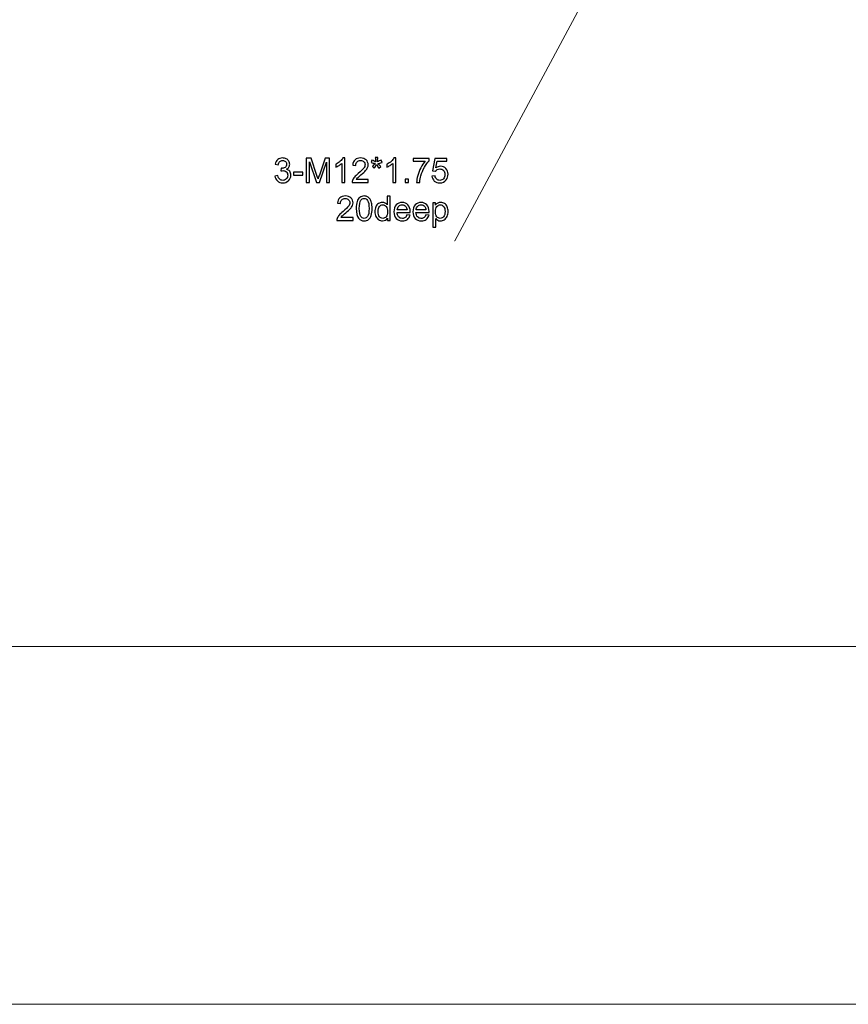
# Model space of a CAD drawing. Units: inches. Extents: x -55 to 55, y -39 to 39.
# Drawn here: x 25 to 40, y -39 to -22 of the extents above; entities that cross this region are included whole.
import ezdxf

# ---------------------------------------------------------------- set-up
doc = ezdxf.new("R2010")
doc.units = ezdxf.units.IN
doc.header["$MEASUREMENT"] = 0

msp = doc.modelspace()

# ---------------------------------------------------------------- linework, layer by layer
at = {"lineweight": 9}
msp.add_open_spline([(36.802, -19.046), (36.802, -19.046), (33.343, -25.5), (33.343, -25.5), (33.343, -25.5), (33.343, -25.5), (33.335, -25.5), (33.335, -25.5)], degree=3, knots=[0, 0, 0, 0, 0.333333, 0.333333, 0.333333, 0.333333, 1, 1, 1, 1], dxfattribs=at)
for points, knots in [([(30.092, -24.328), (30.092, -24.328), (30.146, -24.321), (30.146, -24.321), (30.146, -24.321), (30.152, -24.351), (30.163, -24.373), (30.178, -24.387), (30.178, -24.387), (30.193, -24.4), (30.211, -24.407), (30.232, -24.407), (30.232, -24.407), (30.258, -24.407), (30.279, -24.398), (30.297, -24.381), (30.297, -24.381), (30.314, -24.363), (30.323, -24.341), (30.323, -24.315), (30.323, -24.315), (30.323, -24.29), (30.315, -24.27), (30.299, -24.254), (30.299, -24.254), (30.283, -24.238), (30.262, -24.23), (30.237, -24.23), (30.237, -24.23), (30.227, -24.23), (30.214, -24.232), (30.199, -24.236), (30.199, -24.236), (30.199, -24.236), (30.205, -24.188), (30.205, -24.188), (30.205, -24.188), (30.208, -24.189), (30.211, -24.189), (30.214, -24.189), (30.214, -24.189), (30.237, -24.189), (30.257, -24.183), (30.276, -24.171), (30.276, -24.171), (30.294, -24.159), (30.303, -24.14), (30.303, -24.115), (30.303, -24.115), (30.303, -24.095), (30.297, -24.079), (30.283, -24.066), (30.283, -24.066), (30.27, -24.053), (30.252, -24.046), (30.231, -24.046), (30.231, -24.046), (30.21, -24.046), (30.193, -24.053), (30.179, -24.066), (30.179, -24.066), (30.165, -24.079), (30.156, -24.099), (30.152, -24.126), (30.152, -24.126), (30.152, -24.126), (30.098, -24.116), (30.098, -24.116), (30.098, -24.116), (30.104, -24.08), (30.119, -24.052), (30.143, -24.032), (30.143, -24.032), (30.166, -24.012), (30.195, -24.002), (30.23, -24.002), (30.23, -24.002), (30.254, -24.002), (30.276, -24.007), (30.296, -24.017), (30.296, -24.017), (30.317, -24.028), (30.332, -24.042), (30.343, -24.06), (30.343, -24.06), (30.353, -24.077), (30.359, -24.096), (30.359, -24.116), (30.359, -24.116), (30.359, -24.135), (30.354, -24.153), (30.344, -24.168), (30.344, -24.168), (30.333, -24.184), (30.318, -24.196), (30.298, -24.206), (30.298, -24.206), (30.324, -24.212), (30.344, -24.224), (30.359, -24.243), (30.359, -24.243), (30.373, -24.262), (30.38, -24.286), (30.38, -24.314), (30.38, -24.314), (30.38, -24.352), (30.367, -24.385), (30.338, -24.412), (30.338, -24.412), (30.31, -24.439), (30.275, -24.452), (30.232, -24.452), (30.232, -24.452), (30.193, -24.452), (30.161, -24.44), (30.136, -24.417), (30.136, -24.417), (30.11, -24.394), (30.096, -24.365), (30.092, -24.328)], [0, 0, 0, 0, 0.032258, 0.032258, 0.032258, 0.032258, 0.064516, 0.064516, 0.064516, 0.064516, 0.096774, 0.096774, 0.096774, 0.096774, 0.129032, 0.129032, 0.129032, 0.129032, 0.16129, 0.16129, 0.16129, 0.16129, 0.193548, 0.193548, 0.193548, 0.193548, 0.225806, 0.225806, 0.225806, 0.225806, 0.258065, 0.258065, 0.258065, 0.258065, 0.290323, 0.290323, 0.290323, 0.290323, 0.322581, 0.322581, 0.322581, 0.322581, 0.354839, 0.354839, 0.354839, 0.354839, 0.387097, 0.387097, 0.387097, 0.387097, 0.419355, 0.419355, 0.419355, 0.419355, 0.451613, 0.451613, 0.451613, 0.451613, 0.483871, 0.483871, 0.483871, 0.483871, 0.516129, 0.516129, 0.516129, 0.516129, 0.548387, 0.548387, 0.548387, 0.548387, 0.580645, 0.580645, 0.580645, 0.580645, 0.612903, 0.612903, 0.612903, 0.612903, 0.645161, 0.645161, 0.645161, 0.645161, 0.677419, 0.677419, 0.677419, 0.677419, 0.709677, 0.709677, 0.709677, 0.709677, 0.741935, 0.741935, 0.741935, 0.741935, 0.774194, 0.774194, 0.774194, 0.774194, 0.806452, 0.806452, 0.806452, 0.806452, 0.83871, 0.83871, 0.83871, 0.83871, 0.870968, 0.870968, 0.870968, 0.870968, 0.903226, 0.903226, 0.903226, 0.903226, 0.935484, 0.935484, 0.935484, 0.935484, 1, 1, 1, 1]), ([(30.659, -24.444), (30.659, -24.444), (30.659, -24.004), (30.659, -24.004), (30.659, -24.004), (30.659, -24.004), (30.747, -24.004), (30.747, -24.004), (30.747, -24.004), (30.747, -24.004), (30.851, -24.316), (30.851, -24.316), (30.851, -24.316), (30.86, -24.345), (30.868, -24.366), (30.872, -24.381), (30.872, -24.381), (30.877, -24.365), (30.885, -24.341), (30.895, -24.31), (30.895, -24.31), (30.895, -24.31), (31.001, -24.004), (31.001, -24.004), (31.001, -24.004), (31.001, -24.004), (31.079, -24.004), (31.079, -24.004), (31.079, -24.004), (31.079, -24.004), (31.079, -24.444), (31.079, -24.444), (31.079, -24.444), (31.079, -24.444), (31.023, -24.444), (31.023, -24.444), (31.023, -24.444), (31.023, -24.444), (31.023, -24.075), (31.023, -24.075), (31.023, -24.075), (31.023, -24.075), (30.895, -24.444), (30.895, -24.444), (30.895, -24.444), (30.895, -24.444), (30.842, -24.444), (30.842, -24.444), (30.842, -24.444), (30.842, -24.444), (30.715, -24.069), (30.715, -24.069), (30.715, -24.069), (30.715, -24.069), (30.715, -24.444), (30.715, -24.444), (30.715, -24.444), (30.715, -24.444), (30.659, -24.444), (30.659, -24.444)], [0, 0, 0, 0, 0.0625, 0.0625, 0.0625, 0.0625, 0.125, 0.125, 0.125, 0.125, 0.1875, 0.1875, 0.1875, 0.1875, 0.25, 0.25, 0.25, 0.25, 0.3125, 0.3125, 0.3125, 0.3125, 0.375, 0.375, 0.375, 0.375, 0.4375, 0.4375, 0.4375, 0.4375, 0.5, 0.5, 0.5, 0.5, 0.5625, 0.5625, 0.5625, 0.5625, 0.625, 0.625, 0.625, 0.625, 0.6875, 0.6875, 0.6875, 0.6875, 0.75, 0.75, 0.75, 0.75, 0.8125, 0.8125, 0.8125, 0.8125, 0.875, 0.875, 0.875, 0.875, 1, 1, 1, 1]), ([(31.355, -24.444), (31.355, -24.444), (31.301, -24.444), (31.301, -24.444), (31.301, -24.444), (31.301, -24.444), (31.301, -24.1), (31.301, -24.1), (31.301, -24.1), (31.288, -24.112), (31.271, -24.124), (31.25, -24.137), (31.25, -24.137), (31.228, -24.149), (31.209, -24.159), (31.193, -24.165), (31.193, -24.165), (31.193, -24.165), (31.193, -24.113), (31.193, -24.113), (31.193, -24.113), (31.223, -24.098), (31.249, -24.081), (31.272, -24.061), (31.272, -24.061), (31.295, -24.041), (31.311, -24.021), (31.32, -24.002), (31.32, -24.002), (31.32, -24.002), (31.355, -24.002), (31.355, -24.002), (31.355, -24.002), (31.355, -24.002), (31.355, -24.444), (31.355, -24.444)], [0, 0, 0, 0, 0.1, 0.1, 0.1, 0.1, 0.2, 0.2, 0.2, 0.2, 0.3, 0.3, 0.3, 0.3, 0.4, 0.4, 0.4, 0.4, 0.5, 0.5, 0.5, 0.5, 0.6, 0.6, 0.6, 0.6, 0.7, 0.7, 0.7, 0.7, 0.8, 0.8, 0.8, 0.8, 1, 1, 1, 1]), ([(31.778, -24.392), (31.778, -24.392), (31.778, -24.444), (31.778, -24.444), (31.778, -24.444), (31.778, -24.444), (31.487, -24.444), (31.487, -24.444), (31.487, -24.444), (31.486, -24.431), (31.488, -24.419), (31.493, -24.407), (31.493, -24.407), (31.5, -24.387), (31.512, -24.367), (31.528, -24.348), (31.528, -24.348), (31.545, -24.329), (31.568, -24.306), (31.599, -24.281), (31.599, -24.281), (31.647, -24.242), (31.679, -24.211), (31.696, -24.188), (31.696, -24.188), (31.713, -24.165), (31.721, -24.143), (31.721, -24.123), (31.721, -24.123), (31.721, -24.102), (31.714, -24.083), (31.698, -24.069), (31.698, -24.069), (31.683, -24.054), (31.663, -24.047), (31.638, -24.047), (31.638, -24.047), (31.612, -24.047), (31.592, -24.054), (31.576, -24.07), (31.576, -24.07), (31.56, -24.086), (31.552, -24.107), (31.552, -24.135), (31.552, -24.135), (31.552, -24.135), (31.497, -24.129), (31.497, -24.129), (31.497, -24.129), (31.5, -24.088), (31.515, -24.056), (31.54, -24.034), (31.54, -24.034), (31.564, -24.013), (31.598, -24.002), (31.64, -24.002), (31.64, -24.002), (31.682, -24.002), (31.715, -24.014), (31.74, -24.037), (31.74, -24.037), (31.765, -24.061), (31.777, -24.09), (31.777, -24.124), (31.777, -24.124), (31.777, -24.142), (31.773, -24.159), (31.766, -24.176), (31.766, -24.176), (31.759, -24.193), (31.747, -24.211), (31.73, -24.23), (31.73, -24.23), (31.713, -24.249), (31.686, -24.275), (31.647, -24.307), (31.647, -24.307), (31.614, -24.335), (31.594, -24.353), (31.584, -24.363), (31.584, -24.363), (31.575, -24.373), (31.568, -24.382), (31.562, -24.392), (31.562, -24.392), (31.562, -24.392), (31.778, -24.392), (31.778, -24.392)], [0, 0, 0, 0, 0.043478, 0.043478, 0.043478, 0.043478, 0.086957, 0.086957, 0.086957, 0.086957, 0.130435, 0.130435, 0.130435, 0.130435, 0.173913, 0.173913, 0.173913, 0.173913, 0.217391, 0.217391, 0.217391, 0.217391, 0.26087, 0.26087, 0.26087, 0.26087, 0.304348, 0.304348, 0.304348, 0.304348, 0.347826, 0.347826, 0.347826, 0.347826, 0.391304, 0.391304, 0.391304, 0.391304, 0.434783, 0.434783, 0.434783, 0.434783, 0.478261, 0.478261, 0.478261, 0.478261, 0.521739, 0.521739, 0.521739, 0.521739, 0.565217, 0.565217, 0.565217, 0.565217, 0.608696, 0.608696, 0.608696, 0.608696, 0.652174, 0.652174, 0.652174, 0.652174, 0.695652, 0.695652, 0.695652, 0.695652, 0.73913, 0.73913, 0.73913, 0.73913, 0.782609, 0.782609, 0.782609, 0.782609, 0.826087, 0.826087, 0.826087, 0.826087, 0.869565, 0.869565, 0.869565, 0.869565, 0.913043, 0.913043, 0.913043, 0.913043, 1, 1, 1, 1]), ([(31.829, -24.085), (31.829, -24.085), (31.843, -24.042), (31.843, -24.042), (31.843, -24.042), (31.875, -24.053), (31.898, -24.063), (31.912, -24.071), (31.912, -24.071), (31.909, -24.035), (31.907, -24.01), (31.906, -23.996), (31.906, -23.996), (31.906, -23.996), (31.95, -23.996), (31.95, -23.996), (31.95, -23.996), (31.949, -24.016), (31.947, -24.041), (31.943, -24.071), (31.943, -24.071), (31.964, -24.06), (31.987, -24.051), (32.014, -24.042), (32.014, -24.042), (32.014, -24.042), (32.028, -24.085), (32.028, -24.085), (32.028, -24.085), (32.002, -24.093), (31.977, -24.099), (31.953, -24.101), (31.953, -24.101), (31.965, -24.112), (31.982, -24.131), (32.005, -24.158), (32.005, -24.158), (32.005, -24.158), (31.969, -24.184), (31.969, -24.184), (31.969, -24.184), (31.957, -24.168), (31.943, -24.146), (31.927, -24.119), (31.927, -24.119), (31.913, -24.147), (31.9, -24.169), (31.888, -24.184), (31.888, -24.184), (31.888, -24.184), (31.853, -24.158), (31.853, -24.158), (31.853, -24.158), (31.876, -24.13), (31.893, -24.111), (31.903, -24.101), (31.903, -24.101), (31.877, -24.096), (31.852, -24.091), (31.829, -24.085)], [0, 0, 0, 0, 0.0625, 0.0625, 0.0625, 0.0625, 0.125, 0.125, 0.125, 0.125, 0.1875, 0.1875, 0.1875, 0.1875, 0.25, 0.25, 0.25, 0.25, 0.3125, 0.3125, 0.3125, 0.3125, 0.375, 0.375, 0.375, 0.375, 0.4375, 0.4375, 0.4375, 0.4375, 0.5, 0.5, 0.5, 0.5, 0.5625, 0.5625, 0.5625, 0.5625, 0.625, 0.625, 0.625, 0.625, 0.6875, 0.6875, 0.6875, 0.6875, 0.75, 0.75, 0.75, 0.75, 0.8125, 0.8125, 0.8125, 0.8125, 0.875, 0.875, 0.875, 0.875, 1, 1, 1, 1]), ([(32.279, -24.444), (32.279, -24.444), (32.224, -24.444), (32.224, -24.444), (32.224, -24.444), (32.224, -24.444), (32.224, -24.1), (32.224, -24.1), (32.224, -24.1), (32.211, -24.112), (32.194, -24.124), (32.173, -24.137), (32.173, -24.137), (32.152, -24.149), (32.133, -24.159), (32.116, -24.165), (32.116, -24.165), (32.116, -24.165), (32.116, -24.113), (32.116, -24.113), (32.116, -24.113), (32.147, -24.098), (32.173, -24.081), (32.196, -24.061), (32.196, -24.061), (32.218, -24.041), (32.234, -24.021), (32.244, -24.002), (32.244, -24.002), (32.244, -24.002), (32.279, -24.002), (32.279, -24.002), (32.279, -24.002), (32.279, -24.002), (32.279, -24.444), (32.279, -24.444)], [0, 0, 0, 0, 0.1, 0.1, 0.1, 0.1, 0.2, 0.2, 0.2, 0.2, 0.3, 0.3, 0.3, 0.3, 0.4, 0.4, 0.4, 0.4, 0.5, 0.5, 0.5, 0.5, 0.6, 0.6, 0.6, 0.6, 0.7, 0.7, 0.7, 0.7, 0.8, 0.8, 0.8, 0.8, 1, 1, 1, 1]), ([(32.592, -24.061), (32.592, -24.061), (32.592, -24.009), (32.592, -24.009), (32.592, -24.009), (32.592, -24.009), (32.877, -24.009), (32.877, -24.009), (32.877, -24.009), (32.877, -24.009), (32.877, -24.051), (32.877, -24.051), (32.877, -24.051), (32.849, -24.081), (32.821, -24.121), (32.793, -24.17), (32.793, -24.17), (32.766, -24.22), (32.744, -24.271), (32.729, -24.323), (32.729, -24.323), (32.719, -24.36), (32.712, -24.4), (32.709, -24.444), (32.709, -24.444), (32.709, -24.444), (32.653, -24.444), (32.653, -24.444), (32.653, -24.444), (32.654, -24.409), (32.661, -24.368), (32.674, -24.318), (32.674, -24.318), (32.687, -24.269), (32.705, -24.222), (32.73, -24.177), (32.73, -24.177), (32.754, -24.131), (32.78, -24.093), (32.807, -24.061), (32.807, -24.061), (32.807, -24.061), (32.592, -24.061), (32.592, -24.061)], [0, 0, 0, 0, 0.083333, 0.083333, 0.083333, 0.083333, 0.166667, 0.166667, 0.166667, 0.166667, 0.25, 0.25, 0.25, 0.25, 0.333333, 0.333333, 0.333333, 0.333333, 0.416667, 0.416667, 0.416667, 0.416667, 0.5, 0.5, 0.5, 0.5, 0.583333, 0.583333, 0.583333, 0.583333, 0.666667, 0.666667, 0.666667, 0.666667, 0.75, 0.75, 0.75, 0.75, 0.833333, 0.833333, 0.833333, 0.833333, 1, 1, 1, 1]), ([(32.93, -24.329), (32.93, -24.329), (32.987, -24.324), (32.987, -24.324), (32.987, -24.324), (32.991, -24.352), (33.001, -24.372), (33.016, -24.386), (33.016, -24.386), (33.031, -24.4), (33.05, -24.407), (33.072, -24.407), (33.072, -24.407), (33.098, -24.407), (33.12, -24.397), (33.138, -24.378), (33.138, -24.378), (33.156, -24.358), (33.165, -24.332), (33.165, -24.3), (33.165, -24.3), (33.165, -24.269), (33.156, -24.244), (33.139, -24.227), (33.139, -24.227), (33.121, -24.209), (33.099, -24.2), (33.071, -24.2), (33.071, -24.2), (33.053, -24.2), (33.038, -24.204), (33.023, -24.212), (33.023, -24.212), (33.009, -24.22), (32.998, -24.23), (32.99, -24.243), (32.99, -24.243), (32.99, -24.243), (32.94, -24.236), (32.94, -24.236), (32.94, -24.236), (32.94, -24.236), (32.982, -24.01), (32.982, -24.01), (32.982, -24.01), (32.982, -24.01), (33.201, -24.01), (33.201, -24.01), (33.201, -24.01), (33.201, -24.01), (33.201, -24.061), (33.201, -24.061), (33.201, -24.061), (33.201, -24.061), (33.026, -24.061), (33.026, -24.061), (33.026, -24.061), (33.026, -24.061), (33.002, -24.18), (33.002, -24.18), (33.002, -24.18), (33.028, -24.161), (33.056, -24.152), (33.085, -24.152), (33.085, -24.152), (33.124, -24.152), (33.156, -24.165), (33.182, -24.192), (33.182, -24.192), (33.209, -24.219), (33.222, -24.253), (33.222, -24.295), (33.222, -24.295), (33.222, -24.335), (33.21, -24.369), (33.187, -24.398), (33.187, -24.398), (33.159, -24.434), (33.12, -24.452), (33.072, -24.452), (33.072, -24.452), (33.031, -24.452), (32.999, -24.44), (32.973, -24.418), (32.973, -24.418), (32.948, -24.395), (32.934, -24.366), (32.93, -24.329)], [0, 0, 0, 0, 0.043478, 0.043478, 0.043478, 0.043478, 0.086957, 0.086957, 0.086957, 0.086957, 0.130435, 0.130435, 0.130435, 0.130435, 0.173913, 0.173913, 0.173913, 0.173913, 0.217391, 0.217391, 0.217391, 0.217391, 0.26087, 0.26087, 0.26087, 0.26087, 0.304348, 0.304348, 0.304348, 0.304348, 0.347826, 0.347826, 0.347826, 0.347826, 0.391304, 0.391304, 0.391304, 0.391304, 0.434783, 0.434783, 0.434783, 0.434783, 0.478261, 0.478261, 0.478261, 0.478261, 0.521739, 0.521739, 0.521739, 0.521739, 0.565217, 0.565217, 0.565217, 0.565217, 0.608696, 0.608696, 0.608696, 0.608696, 0.652174, 0.652174, 0.652174, 0.652174, 0.695652, 0.695652, 0.695652, 0.695652, 0.73913, 0.73913, 0.73913, 0.73913, 0.782609, 0.782609, 0.782609, 0.782609, 0.826087, 0.826087, 0.826087, 0.826087, 0.869565, 0.869565, 0.869565, 0.869565, 0.913043, 0.913043, 0.913043, 0.913043, 1, 1, 1, 1]), ([(30.428, -24.312), (30.428, -24.312), (30.428, -24.258), (30.428, -24.258), (30.428, -24.258), (30.428, -24.258), (30.594, -24.258), (30.594, -24.258), (30.594, -24.258), (30.594, -24.258), (30.594, -24.312), (30.594, -24.312), (30.594, -24.312), (30.594, -24.312), (30.428, -24.312), (30.428, -24.312)], [0, 0, 0, 0, 0.2, 0.2, 0.2, 0.2, 0.4, 0.4, 0.4, 0.4, 0.6, 0.6, 0.6, 0.6, 1, 1, 1, 1]), ([(32.447, -24.444), (32.447, -24.444), (32.447, -24.382), (32.447, -24.382), (32.447, -24.382), (32.447, -24.382), (32.509, -24.382), (32.509, -24.382), (32.509, -24.382), (32.509, -24.382), (32.509, -24.444), (32.509, -24.444), (32.509, -24.444), (32.509, -24.444), (32.447, -24.444), (32.447, -24.444)], [0, 0, 0, 0, 0.2, 0.2, 0.2, 0.2, 0.4, 0.4, 0.4, 0.4, 0.6, 0.6, 0.6, 0.6, 1, 1, 1, 1]), ([(31.504, -25.079), (31.504, -25.079), (31.504, -25.131), (31.504, -25.131), (31.504, -25.131), (31.504, -25.131), (31.213, -25.131), (31.213, -25.131), (31.213, -25.131), (31.212, -25.118), (31.214, -25.106), (31.219, -25.094), (31.219, -25.094), (31.226, -25.074), (31.238, -25.054), (31.254, -25.035), (31.254, -25.035), (31.271, -25.016), (31.294, -24.994), (31.325, -24.968), (31.325, -24.968), (31.373, -24.929), (31.405, -24.898), (31.422, -24.875), (31.422, -24.875), (31.439, -24.852), (31.447, -24.831), (31.447, -24.81), (31.447, -24.81), (31.447, -24.789), (31.44, -24.771), (31.424, -24.756), (31.424, -24.756), (31.409, -24.741), (31.389, -24.734), (31.364, -24.734), (31.364, -24.734), (31.338, -24.734), (31.318, -24.742), (31.302, -24.757), (31.302, -24.757), (31.286, -24.773), (31.278, -24.795), (31.278, -24.822), (31.278, -24.822), (31.278, -24.822), (31.223, -24.817), (31.223, -24.817), (31.223, -24.817), (31.226, -24.775), (31.241, -24.743), (31.266, -24.722), (31.266, -24.722), (31.29, -24.7), (31.324, -24.689), (31.366, -24.689), (31.366, -24.689), (31.408, -24.689), (31.441, -24.701), (31.466, -24.724), (31.466, -24.724), (31.491, -24.748), (31.503, -24.777), (31.503, -24.811), (31.503, -24.811), (31.503, -24.829), (31.499, -24.846), (31.492, -24.863), (31.492, -24.863), (31.485, -24.88), (31.473, -24.898), (31.456, -24.917), (31.456, -24.917), (31.44, -24.936), (31.412, -24.962), (31.373, -24.995), (31.373, -24.995), (31.341, -25.022), (31.32, -25.04), (31.31, -25.05), (31.31, -25.05), (31.301, -25.06), (31.294, -25.069), (31.288, -25.079), (31.288, -25.079), (31.288, -25.079), (31.504, -25.079), (31.504, -25.079)], [0, 0, 0, 0, 0.043478, 0.043478, 0.043478, 0.043478, 0.086957, 0.086957, 0.086957, 0.086957, 0.130435, 0.130435, 0.130435, 0.130435, 0.173913, 0.173913, 0.173913, 0.173913, 0.217391, 0.217391, 0.217391, 0.217391, 0.26087, 0.26087, 0.26087, 0.26087, 0.304348, 0.304348, 0.304348, 0.304348, 0.347826, 0.347826, 0.347826, 0.347826, 0.391304, 0.391304, 0.391304, 0.391304, 0.434783, 0.434783, 0.434783, 0.434783, 0.478261, 0.478261, 0.478261, 0.478261, 0.521739, 0.521739, 0.521739, 0.521739, 0.565217, 0.565217, 0.565217, 0.565217, 0.608696, 0.608696, 0.608696, 0.608696, 0.652174, 0.652174, 0.652174, 0.652174, 0.695652, 0.695652, 0.695652, 0.695652, 0.73913, 0.73913, 0.73913, 0.73913, 0.782609, 0.782609, 0.782609, 0.782609, 0.826087, 0.826087, 0.826087, 0.826087, 0.869565, 0.869565, 0.869565, 0.869565, 0.913043, 0.913043, 0.913043, 0.913043, 1, 1, 1, 1]), ([(31.562, -24.914), (31.562, -24.862), (31.567, -24.82), (31.578, -24.788), (31.578, -24.788), (31.588, -24.757), (31.604, -24.732), (31.625, -24.715), (31.625, -24.715), (31.647, -24.698), (31.673, -24.689), (31.705, -24.689), (31.705, -24.689), (31.729, -24.689), (31.749, -24.694), (31.767, -24.703), (31.767, -24.703), (31.785, -24.713), (31.8, -24.727), (31.812, -24.745), (31.812, -24.745), (31.823, -24.763), (31.832, -24.784), (31.839, -24.81), (31.839, -24.81), (31.845, -24.836), (31.849, -24.87), (31.849, -24.914), (31.849, -24.914), (31.849, -24.966), (31.843, -25.007), (31.833, -25.039), (31.833, -25.039), (31.822, -25.071), (31.806, -25.096), (31.785, -25.113), (31.785, -25.113), (31.764, -25.13), (31.737, -25.139), (31.705, -25.139), (31.705, -25.139), (31.663, -25.139), (31.629, -25.124), (31.605, -25.093), (31.605, -25.093), (31.576, -25.057), (31.562, -24.997), (31.562, -24.914)], [0, 0, 0, 0, 0.076923, 0.076923, 0.076923, 0.076923, 0.153846, 0.153846, 0.153846, 0.153846, 0.230769, 0.230769, 0.230769, 0.230769, 0.307692, 0.307692, 0.307692, 0.307692, 0.384615, 0.384615, 0.384615, 0.384615, 0.461538, 0.461538, 0.461538, 0.461538, 0.538462, 0.538462, 0.538462, 0.538462, 0.615385, 0.615385, 0.615385, 0.615385, 0.692308, 0.692308, 0.692308, 0.692308, 0.769231, 0.769231, 0.769231, 0.769231, 0.846154, 0.846154, 0.846154, 0.846154, 1, 1, 1, 1]), ([(31.617, -24.914), (31.617, -24.986), (31.626, -25.035), (31.643, -25.059), (31.643, -25.059), (31.659, -25.082), (31.68, -25.094), (31.705, -25.094), (31.705, -25.094), (31.73, -25.094), (31.751, -25.082), (31.768, -25.058), (31.768, -25.058), (31.785, -25.034), (31.793, -24.986), (31.793, -24.914), (31.793, -24.914), (31.793, -24.842), (31.785, -24.793), (31.768, -24.77), (31.768, -24.77), (31.751, -24.746), (31.73, -24.734), (31.705, -24.734), (31.705, -24.734), (31.68, -24.734), (31.66, -24.744), (31.645, -24.765), (31.645, -24.765), (31.626, -24.792), (31.617, -24.842), (31.617, -24.914)], [0, 0, 0, 0, 0.111111, 0.111111, 0.111111, 0.111111, 0.222222, 0.222222, 0.222222, 0.222222, 0.333333, 0.333333, 0.333333, 0.333333, 0.444444, 0.444444, 0.444444, 0.444444, 0.555556, 0.555556, 0.555556, 0.555556, 0.666667, 0.666667, 0.666667, 0.666667, 0.777778, 0.777778, 0.777778, 0.777778, 1, 1, 1, 1]), ([(32.126, -25.131), (32.126, -25.131), (32.126, -25.091), (32.126, -25.091), (32.126, -25.091), (32.105, -25.123), (32.076, -25.138), (32.036, -25.138), (32.036, -25.138), (32.011, -25.138), (31.988, -25.132), (31.966, -25.117), (31.966, -25.117), (31.945, -25.104), (31.928, -25.084), (31.917, -25.059), (31.917, -25.059), (31.905, -25.034), (31.899, -25.005), (31.899, -24.972), (31.899, -24.972), (31.899, -24.94), (31.905, -24.911), (31.915, -24.885), (31.915, -24.885), (31.926, -24.86), (31.942, -24.84), (31.963, -24.826), (31.963, -24.826), (31.984, -24.812), (32.008, -24.805), (32.034, -24.805), (32.034, -24.805), (32.053, -24.805), (32.07, -24.809), (32.085, -24.817), (32.085, -24.817), (32.1, -24.825), (32.113, -24.836), (32.122, -24.849), (32.122, -24.849), (32.122, -24.849), (32.122, -24.691), (32.122, -24.691), (32.122, -24.691), (32.122, -24.691), (32.176, -24.691), (32.176, -24.691), (32.176, -24.691), (32.176, -24.691), (32.176, -25.131), (32.176, -25.131), (32.176, -25.131), (32.176, -25.131), (32.126, -25.131), (32.126, -25.131)], [0, 0, 0, 0, 0.066667, 0.066667, 0.066667, 0.066667, 0.133333, 0.133333, 0.133333, 0.133333, 0.2, 0.2, 0.2, 0.2, 0.266667, 0.266667, 0.266667, 0.266667, 0.333333, 0.333333, 0.333333, 0.333333, 0.4, 0.4, 0.4, 0.4, 0.466667, 0.466667, 0.466667, 0.466667, 0.533333, 0.533333, 0.533333, 0.533333, 0.6, 0.6, 0.6, 0.6, 0.666667, 0.666667, 0.666667, 0.666667, 0.733333, 0.733333, 0.733333, 0.733333, 0.8, 0.8, 0.8, 0.8, 0.866667, 0.866667, 0.866667, 0.866667, 1, 1, 1, 1]), ([(31.955, -24.972), (31.955, -25.013), (31.963, -25.044), (31.981, -25.064), (31.981, -25.064), (31.998, -25.084), (32.018, -25.094), (32.042, -25.094), (32.042, -25.094), (32.065, -25.094), (32.085, -25.084), (32.102, -25.065), (32.102, -25.065), (32.118, -25.046), (32.127, -25.016), (32.127, -24.977), (32.127, -24.977), (32.127, -24.933), (32.118, -24.901), (32.101, -24.881), (32.101, -24.881), (32.085, -24.86), (32.064, -24.85), (32.039, -24.85), (32.039, -24.85), (32.015, -24.85), (31.995, -24.86), (31.979, -24.879), (31.979, -24.879), (31.963, -24.899), (31.955, -24.93), (31.955, -24.972)], [0, 0, 0, 0, 0.111111, 0.111111, 0.111111, 0.111111, 0.222222, 0.222222, 0.222222, 0.222222, 0.333333, 0.333333, 0.333333, 0.333333, 0.444444, 0.444444, 0.444444, 0.444444, 0.555556, 0.555556, 0.555556, 0.555556, 0.666667, 0.666667, 0.666667, 0.666667, 0.777778, 0.777778, 0.777778, 0.777778, 1, 1, 1, 1]), ([(32.479, -25.029), (32.479, -25.029), (32.535, -25.035), (32.535, -25.035), (32.535, -25.035), (32.526, -25.068), (32.51, -25.093), (32.486, -25.112), (32.486, -25.112), (32.462, -25.129), (32.432, -25.138), (32.395, -25.138), (32.395, -25.138), (32.348, -25.138), (32.311, -25.124), (32.284, -25.095), (32.284, -25.095), (32.256, -25.067), (32.243, -25.026), (32.243, -24.975), (32.243, -24.975), (32.243, -24.921), (32.257, -24.879), (32.284, -24.85), (32.284, -24.85), (32.312, -24.82), (32.348, -24.805), (32.392, -24.805), (32.392, -24.805), (32.434, -24.805), (32.469, -24.82), (32.496, -24.849), (32.496, -24.849), (32.523, -24.878), (32.537, -24.919), (32.537, -24.971), (32.537, -24.971), (32.537, -24.974), (32.537, -24.979), (32.537, -24.986), (32.537, -24.986), (32.537, -24.986), (32.299, -24.986), (32.299, -24.986), (32.299, -24.986), (32.301, -25.021), (32.311, -25.048), (32.328, -25.066), (32.328, -25.066), (32.346, -25.085), (32.368, -25.094), (32.395, -25.094), (32.395, -25.094), (32.415, -25.094), (32.432, -25.089), (32.446, -25.078), (32.446, -25.078), (32.46, -25.068), (32.471, -25.051), (32.479, -25.029)], [0, 0, 0, 0, 0.0625, 0.0625, 0.0625, 0.0625, 0.125, 0.125, 0.125, 0.125, 0.1875, 0.1875, 0.1875, 0.1875, 0.25, 0.25, 0.25, 0.25, 0.3125, 0.3125, 0.3125, 0.3125, 0.375, 0.375, 0.375, 0.375, 0.4375, 0.4375, 0.4375, 0.4375, 0.5, 0.5, 0.5, 0.5, 0.5625, 0.5625, 0.5625, 0.5625, 0.625, 0.625, 0.625, 0.625, 0.6875, 0.6875, 0.6875, 0.6875, 0.75, 0.75, 0.75, 0.75, 0.8125, 0.8125, 0.8125, 0.8125, 0.875, 0.875, 0.875, 0.875, 1, 1, 1, 1]), ([(32.302, -24.941), (32.302, -24.941), (32.48, -24.941), (32.48, -24.941), (32.48, -24.941), (32.477, -24.914), (32.471, -24.894), (32.459, -24.881), (32.459, -24.881), (32.442, -24.86), (32.42, -24.85), (32.392, -24.85), (32.392, -24.85), (32.368, -24.85), (32.347, -24.858), (32.33, -24.874), (32.33, -24.874), (32.313, -24.891), (32.304, -24.913), (32.302, -24.941)], [0, 0, 0, 0, 0.166667, 0.166667, 0.166667, 0.166667, 0.333333, 0.333333, 0.333333, 0.333333, 0.5, 0.5, 0.5, 0.5, 0.666667, 0.666667, 0.666667, 0.666667, 1, 1, 1, 1]), ([(32.821, -25.029), (32.821, -25.029), (32.877, -25.035), (32.877, -25.035), (32.877, -25.035), (32.868, -25.068), (32.852, -25.093), (32.828, -25.112), (32.828, -25.112), (32.804, -25.129), (32.774, -25.138), (32.737, -25.138), (32.737, -25.138), (32.69, -25.138), (32.653, -25.124), (32.626, -25.095), (32.626, -25.095), (32.599, -25.067), (32.585, -25.026), (32.585, -24.975), (32.585, -24.975), (32.585, -24.921), (32.599, -24.879), (32.626, -24.85), (32.626, -24.85), (32.654, -24.82), (32.69, -24.805), (32.734, -24.805), (32.734, -24.805), (32.777, -24.805), (32.811, -24.82), (32.838, -24.849), (32.838, -24.849), (32.865, -24.878), (32.879, -24.919), (32.879, -24.971), (32.879, -24.971), (32.879, -24.974), (32.879, -24.979), (32.879, -24.986), (32.879, -24.986), (32.879, -24.986), (32.641, -24.986), (32.641, -24.986), (32.641, -24.986), (32.643, -25.021), (32.653, -25.048), (32.671, -25.066), (32.671, -25.066), (32.688, -25.085), (32.711, -25.094), (32.737, -25.094), (32.737, -25.094), (32.757, -25.094), (32.774, -25.089), (32.788, -25.078), (32.788, -25.078), (32.802, -25.068), (32.813, -25.051), (32.821, -25.029)], [0, 0, 0, 0, 0.0625, 0.0625, 0.0625, 0.0625, 0.125, 0.125, 0.125, 0.125, 0.1875, 0.1875, 0.1875, 0.1875, 0.25, 0.25, 0.25, 0.25, 0.3125, 0.3125, 0.3125, 0.3125, 0.375, 0.375, 0.375, 0.375, 0.4375, 0.4375, 0.4375, 0.4375, 0.5, 0.5, 0.5, 0.5, 0.5625, 0.5625, 0.5625, 0.5625, 0.625, 0.625, 0.625, 0.625, 0.6875, 0.6875, 0.6875, 0.6875, 0.75, 0.75, 0.75, 0.75, 0.8125, 0.8125, 0.8125, 0.8125, 0.875, 0.875, 0.875, 0.875, 1, 1, 1, 1]), ([(32.644, -24.941), (32.644, -24.941), (32.822, -24.941), (32.822, -24.941), (32.822, -24.941), (32.82, -24.914), (32.813, -24.894), (32.802, -24.881), (32.802, -24.881), (32.784, -24.86), (32.762, -24.85), (32.735, -24.85), (32.735, -24.85), (32.71, -24.85), (32.689, -24.858), (32.672, -24.874), (32.672, -24.874), (32.655, -24.891), (32.646, -24.913), (32.644, -24.941)], [0, 0, 0, 0, 0.166667, 0.166667, 0.166667, 0.166667, 0.333333, 0.333333, 0.333333, 0.333333, 0.5, 0.5, 0.5, 0.5, 0.666667, 0.666667, 0.666667, 0.666667, 1, 1, 1, 1]), ([(32.945, -25.254), (32.945, -25.254), (32.945, -24.812), (32.945, -24.812), (32.945, -24.812), (32.945, -24.812), (32.994, -24.812), (32.994, -24.812), (32.994, -24.812), (32.994, -24.812), (32.994, -24.854), (32.994, -24.854), (32.994, -24.854), (33.006, -24.838), (33.019, -24.825), (33.034, -24.817), (33.034, -24.817), (33.048, -24.809), (33.066, -24.805), (33.087, -24.805), (33.087, -24.805), (33.114, -24.805), (33.138, -24.812), (33.159, -24.826), (33.159, -24.826), (33.18, -24.84), (33.196, -24.86), (33.206, -24.885), (33.206, -24.885), (33.217, -24.911), (33.222, -24.939), (33.222, -24.969), (33.222, -24.969), (33.222, -25.002), (33.216, -25.031), (33.204, -25.058), (33.204, -25.058), (33.193, -25.084), (33.176, -25.104), (33.153, -25.118), (33.153, -25.118), (33.131, -25.132), (33.108, -25.138), (33.083, -25.138), (33.083, -25.138), (33.065, -25.138), (33.049, -25.135), (33.034, -25.127), (33.034, -25.127), (33.02, -25.12), (33.008, -25.11), (32.999, -25.098), (32.999, -25.098), (32.999, -25.098), (32.999, -25.254), (32.999, -25.254), (32.999, -25.254), (32.999, -25.254), (32.945, -25.254), (32.945, -25.254)], [0, 0, 0, 0, 0.0625, 0.0625, 0.0625, 0.0625, 0.125, 0.125, 0.125, 0.125, 0.1875, 0.1875, 0.1875, 0.1875, 0.25, 0.25, 0.25, 0.25, 0.3125, 0.3125, 0.3125, 0.3125, 0.375, 0.375, 0.375, 0.375, 0.4375, 0.4375, 0.4375, 0.4375, 0.5, 0.5, 0.5, 0.5, 0.5625, 0.5625, 0.5625, 0.5625, 0.625, 0.625, 0.625, 0.625, 0.6875, 0.6875, 0.6875, 0.6875, 0.75, 0.75, 0.75, 0.75, 0.8125, 0.8125, 0.8125, 0.8125, 0.875, 0.875, 0.875, 0.875, 1, 1, 1, 1]), ([(32.994, -24.974), (32.994, -25.015), (33.002, -25.045), (33.019, -25.065), (33.019, -25.065), (33.036, -25.084), (33.056, -25.094), (33.079, -25.094), (33.079, -25.094), (33.103, -25.094), (33.124, -25.084), (33.141, -25.064), (33.141, -25.064), (33.158, -25.043), (33.167, -25.012), (33.167, -24.969), (33.167, -24.969), (33.167, -24.928), (33.158, -24.898), (33.142, -24.878), (33.142, -24.878), (33.125, -24.858), (33.105, -24.847), (33.082, -24.847), (33.082, -24.847), (33.059, -24.847), (33.038, -24.858), (33.021, -24.88), (33.021, -24.88), (33.003, -24.901), (32.994, -24.933), (32.994, -24.974)], [0, 0, 0, 0, 0.111111, 0.111111, 0.111111, 0.111111, 0.222222, 0.222222, 0.222222, 0.222222, 0.333333, 0.333333, 0.333333, 0.333333, 0.444444, 0.444444, 0.444444, 0.444444, 0.555556, 0.555556, 0.555556, 0.555556, 0.666667, 0.666667, 0.666667, 0.666667, 0.777778, 0.777778, 0.777778, 0.777778, 1, 1, 1, 1])]:
    msp.add_open_spline(points, degree=3, knots=knots)
for points in [[(55.171, -32.833), (55.171, -32.833), (-55.433, -32.833), (-55.433, -32.833)], [(55.433, -39.304), (55.433, -39.304), (-55.433, -39.304), (-55.433, -39.304)]]:
    msp.add_open_spline(points, degree=3, dxfattribs=at)

doc.saveas('drawing.dxf')
